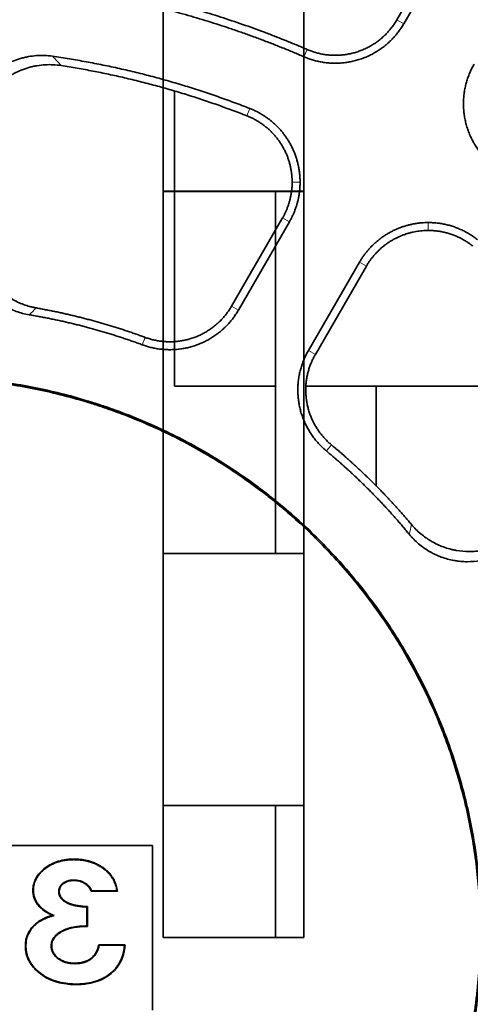
# Model space of a CAD drawing. Units: millimetres. Extents: x -211 to 135, y -110 to 243.
# Drawn here: x 4 to 22, y 62 to 102 of the extents above; entities that cross this region are included whole.
import ezdxf

# ---------------------------------------------------------------- set-up
doc = ezdxf.new("R2010")
doc.units = ezdxf.units.MM
doc.layers.add('ORTHO$35', color=7, linetype='Continuous', true_color=0xffffff)
doc.layers.add('ORTHO$36', color=7, linetype='Continuous', true_color=0xffffff)

msp = doc.modelspace()

# ---------------------------------------------------------------- linework, layer by layer
at = {"layer": 'ORTHO$35', "color": 18, "linetype": 'Continuous', "lineweight": 35}
for p, q in [((9.75, 65.096), (9.75, 137.59)), ((15.325, 137.59), (15.325, 65.096)), ((9.75, 94.745), (15.325, 94.745)), ((9.75, 94.723), (15.325, 94.723)), ((10.2, 87), (10.2, 94.724)), ((14.2, 94.723), (14.2, 80.345)), ((14.2, 87), (10.2, 87)), ((15.325, 80.346), (9.75, 80.346)), ((15.325, 70.346), (9.75, 70.346)), ((14.2, 70.345), (14.2, 65.094)), ((-8.675, 68.752), (9.325, 68.752)), ((9.325, 62.215), (9.325, 68.752)), ((7.937, 66.939), (6.892, 66.939)), ((6.906, 66.959), (7.912, 66.959)), ((6.722, 66.311), (6.722, 65.562)), ((6.743, 65.542), (6.743, 66.332)), ((15.325, 65.096), (9.75, 65.096)), ((8.235, 64.813), (7.19, 64.813)), ((7.207, 64.791), (8.212, 64.791))]:
    msp.add_line(p, q, dxfattribs=at)
msp.add_rational_spline([(9.75, 88.771), (9.899, 88.758), (10.049, 88.756), (10.2, 88.766)], [0.926082851017, 0.91530388148, 0.906514216569, 0.899713856282], degree=3, dxfattribs=at)
for points, knots in [([(6.204, 68.215), (6.152, 68.214), (6.101, 68.213), (5.997, 68.207), (5.946, 68.202), (5.793, 68.181), (5.692, 68.16), (5.547, 68.116), (5.5, 68.099), (5.407, 68.062), (5.361, 68.042), (5.229, 67.976), (5.147, 67.924), (4.996, 67.809), (4.926, 67.747), (4.803, 67.611), (4.749, 67.539), (4.662, 67.386), (4.631, 67.306), (4.599, 67.182), (4.59, 67.14), (4.581, 67.057), (4.58, 67.014), (4.578, 66.972)], [0, 0, 0, 0, 0.0625, 0.0625, 0.125, 0.125, 0.25, 0.25, 0.3125, 0.3125, 0.375, 0.375, 0.5, 0.5, 0.625, 0.625, 0.75, 0.75, 0.875, 0.875, 0.9375, 0.9375, 1, 1, 1, 1]), ([(4.599, 66.972), (4.6, 66.993), (4.601, 67.014), (4.603, 67.056), (4.604, 67.077), (4.612, 67.139), (4.62, 67.18), (4.651, 67.301), (4.682, 67.379), (4.737, 67.474), (4.748, 67.493), (4.772, 67.53), (4.785, 67.548), (4.825, 67.601), (4.853, 67.635), (4.914, 67.702), (4.963, 67.749), (5.016, 67.795), (5.052, 67.824), (5.071, 67.839), (5.165, 67.909), (5.245, 67.96), (5.375, 68.024), (5.42, 68.044), (5.488, 68.071), (5.512, 68.08), (5.547, 68.093), (5.559, 68.097), (5.583, 68.104), (5.595, 68.108), (5.655, 68.126), (5.703, 68.138), (5.801, 68.159), (5.851, 68.167), (5.95, 68.181), (6, 68.186), (6.102, 68.191), (6.153, 68.192), (6.204, 68.193)], [0, 0, 0, 0, 0.03125, 0.03125, 0.0625, 0.0625, 0.125, 0.125, 0.25, 0.25, 0.28125, 0.28125, 0.3125, 0.3125, 0.375, 0.375, 0.4375, 0.46875, 0.46875, 0.5, 0.5, 0.625, 0.625, 0.6875, 0.6875, 0.71875, 0.71875, 0.734375, 0.734375, 0.75, 0.75, 0.8125, 0.8125, 0.875, 0.875, 0.9375, 0.9375, 1, 1, 1, 1]), ([(7.49, 67.774), (7.448, 67.809), (7.406, 67.844), (7.316, 67.908), (7.269, 67.938), (7.171, 67.994), (7.12, 68.021), (7.015, 68.068), (6.961, 68.089), (6.85, 68.126), (6.794, 68.143), (6.679, 68.17), (6.62, 68.181), (6.502, 68.198), (6.443, 68.205), (6.324, 68.213), (6.264, 68.214), (6.204, 68.215)], [0, 0, 0, 0, 0.125, 0.125, 0.25, 0.25, 0.375, 0.375, 0.5, 0.5, 0.625, 0.625, 0.75, 0.75, 0.875, 0.875, 1, 1, 1, 1]), ([(6.204, 68.193), (6.264, 68.192), (6.324, 68.191), (6.443, 68.183), (6.502, 68.176), (6.618, 68.159), (6.675, 68.148), (6.789, 68.121), (6.844, 68.105), (6.927, 68.077), (6.954, 68.067), (7.008, 68.046), (7.035, 68.035), (7.112, 68), (7.162, 67.975), (7.258, 67.919), (7.304, 67.89), (7.393, 67.826), (7.435, 67.792), (7.476, 67.758)], [0, 0, 0, 0, 0.125, 0.125, 0.25, 0.25, 0.375, 0.375, 0.5, 0.5, 0.5625, 0.5625, 0.625, 0.625, 0.75, 0.75, 0.875, 0.875, 1, 1, 1, 1]), ([(7.476, 67.758), (7.507, 67.73), (7.538, 67.703), (7.594, 67.645), (7.62, 67.615), (7.669, 67.553), (7.692, 67.521), (7.723, 67.472), (7.734, 67.455), (7.753, 67.422), (7.763, 67.405), (7.789, 67.354), (7.806, 67.319), (7.835, 67.249), (7.847, 67.213), (7.871, 67.142), (7.881, 67.105), (7.898, 67.033), (7.905, 66.996), (7.912, 66.959)], [0, 0, 0, 0, 0.125, 0.125, 0.25, 0.25, 0.375, 0.375, 0.4375, 0.4375, 0.5, 0.5, 0.625, 0.625, 0.75, 0.75, 0.875, 0.875, 1, 1, 1, 1]), ([(7.937, 66.939), (7.93, 66.977), (7.923, 67.016), (7.907, 67.092), (7.896, 67.129), (7.861, 67.242), (7.833, 67.316), (7.76, 67.458), (7.716, 67.527), (7.64, 67.625), (7.613, 67.657), (7.554, 67.717), (7.522, 67.746), (7.49, 67.774)], [0, 0, 0, 0, 0.125, 0.125, 0.25, 0.25, 0.5, 0.5, 0.75, 0.75, 0.875, 0.875, 1, 1, 1, 1]), ([(6.211, 67.385), (6.172, 67.383), (6.133, 67.382), (6.084, 67.377), (6.074, 67.376), (6.055, 67.373), (6.045, 67.371), (6.017, 67.366), (5.998, 67.361), (5.943, 67.346), (5.907, 67.332), (5.857, 67.307), (5.841, 67.298), (5.809, 67.279), (5.795, 67.269), (5.766, 67.247), (5.752, 67.236), (5.733, 67.218), (5.726, 67.212), (5.714, 67.199), (5.708, 67.193), (5.68, 67.161), (5.661, 67.133), (5.642, 67.096), (5.638, 67.089), (5.631, 67.074), (5.628, 67.066), (5.62, 67.043), (5.616, 67.028), (5.61, 66.997), (5.605, 66.965), (5.603, 66.933), (5.602, 66.918)], [0, 0, 0, 0, 0.125, 0.125, 0.15625, 0.15625, 0.1875, 0.1875, 0.25, 0.25, 0.375, 0.375, 0.4375, 0.4375, 0.5, 0.5, 0.5625, 0.5625, 0.59375, 0.59375, 0.625, 0.625, 0.75, 0.75, 0.78125, 0.78125, 0.8125, 0.8125, 0.875, 0.875, 0.9375, 1, 1, 1, 1]), ([(5.623, 66.918), (5.625, 66.949), (5.627, 66.979), (5.64, 67.039), (5.65, 67.069), (5.695, 67.153), (5.741, 67.203), (5.852, 67.286), (5.918, 67.318), (6.025, 67.347), (6.061, 67.354), (6.136, 67.362), (6.173, 67.363), (6.211, 67.364)], [0, 0, 0, 0, 0.125, 0.125, 0.25, 0.25, 0.5, 0.5, 0.75, 0.75, 0.875, 0.875, 1, 1, 1, 1]), ([(6.906, 66.959), (6.899, 66.974), (6.893, 66.989), (6.879, 67.019), (6.871, 67.033), (6.854, 67.062), (6.844, 67.076), (6.824, 67.103), (6.814, 67.116), (6.78, 67.154), (6.756, 67.179), (6.716, 67.213), (6.701, 67.224), (6.672, 67.245), (6.657, 67.255), (6.611, 67.283), (6.579, 67.3), (6.528, 67.323), (6.51, 67.33), (6.484, 67.34), (6.475, 67.343), (6.457, 67.349), (6.447, 67.352), (6.402, 67.365), (6.364, 67.372), (6.288, 67.381), (6.25, 67.383), (6.211, 67.385)], [0, 0, 0, 0, 0.0625, 0.0625, 0.125, 0.125, 0.1875, 0.1875, 0.25, 0.25, 0.375, 0.375, 0.4375, 0.4375, 0.5, 0.5, 0.625, 0.625, 0.6875, 0.6875, 0.71875, 0.71875, 0.75, 0.75, 0.875, 0.875, 1, 1, 1, 1]), ([(6.211, 67.364), (6.249, 67.363), (6.288, 67.361), (6.363, 67.352), (6.401, 67.344), (6.509, 67.313), (6.576, 67.281), (6.667, 67.224), (6.696, 67.203), (6.748, 67.158), (6.772, 67.133), (6.815, 67.082), (6.835, 67.055), (6.867, 66.998), (6.879, 66.969), (6.892, 66.939)], [0, 0, 0, 0, 0.125, 0.125, 0.25, 0.25, 0.5, 0.5, 0.625, 0.625, 0.75, 0.75, 0.875, 0.875, 1, 1, 1, 1]), ([(4.578, 66.972), (4.581, 66.92), (4.583, 66.869), (4.6, 66.766), (4.613, 66.715), (4.649, 66.616), (4.67, 66.567), (4.724, 66.473), (4.755, 66.428), (4.859, 66.297), (4.944, 66.219), (5.089, 66.118), (5.14, 66.086), (5.246, 66.03), (5.302, 66.005), (5.357, 65.979)], [0, 0, 0, 0, 0.125, 0.125, 0.25, 0.25, 0.375, 0.375, 0.5, 0.5, 0.75, 0.75, 0.875, 0.875, 1, 1, 1, 1]), ([(5.419, 65.973), (5.391, 65.986), (5.362, 65.999), (5.306, 66.025), (5.278, 66.038), (5.222, 66.066), (5.195, 66.08), (5.142, 66.11), (5.116, 66.126), (5.065, 66.159), (5.04, 66.176), (5.004, 66.203), (4.993, 66.213), (4.969, 66.231), (4.958, 66.241), (4.902, 66.29), (4.861, 66.331), (4.806, 66.396), (4.789, 66.418), (4.756, 66.463), (4.741, 66.487), (4.719, 66.522), (4.712, 66.535), (4.699, 66.559), (4.693, 66.571), (4.675, 66.609), (4.665, 66.634), (4.637, 66.71), (4.622, 66.761), (4.604, 66.865), (4.602, 66.919), (4.599, 66.972)], [0, 0, 0, 0, 0.0625, 0.0625, 0.125, 0.125, 0.1875, 0.1875, 0.25, 0.25, 0.3125, 0.3125, 0.34375, 0.34375, 0.375, 0.375, 0.5, 0.5, 0.5625, 0.5625, 0.625, 0.625, 0.65625, 0.65625, 0.6875, 0.6875, 0.75, 0.75, 0.875, 0.875, 1, 1, 1, 1]), ([(5.602, 66.918), (5.603, 66.892), (5.605, 66.867), (5.612, 66.829), (5.615, 66.817), (5.623, 66.792), (5.628, 66.78), (5.654, 66.721), (5.683, 66.676), (5.728, 66.625), (5.737, 66.615), (5.757, 66.596), (5.767, 66.586), (5.799, 66.558), (5.822, 66.541), (5.869, 66.509), (5.894, 66.494), (5.933, 66.473), (5.946, 66.466), (5.973, 66.453), (5.986, 66.447), (6.014, 66.435), (6.028, 66.429), (6.056, 66.419), (6.07, 66.414), (6.113, 66.399), (6.142, 66.391), (6.186, 66.38), (6.201, 66.376), (6.231, 66.37), (6.246, 66.367), (6.292, 66.358), (6.322, 66.353), (6.413, 66.339), (6.475, 66.332), (6.598, 66.32), (6.66, 66.315), (6.722, 66.311)], [0, 0, 0, 0, 0.0625, 0.0625, 0.09375, 0.09375, 0.125, 0.125, 0.25, 0.25, 0.28125, 0.28125, 0.3125, 0.3125, 0.375, 0.375, 0.4375, 0.4375, 0.46875, 0.46875, 0.5, 0.5, 0.53125, 0.53125, 0.5625, 0.5625, 0.625, 0.625, 0.65625, 0.65625, 0.6875, 0.6875, 0.75, 0.75, 0.875, 0.875, 1, 1, 1, 1]), ([(6.743, 66.332), (6.621, 66.34), (6.498, 66.349), (6.317, 66.375), (6.257, 66.386), (6.139, 66.413), (6.081, 66.431), (5.972, 66.476), (5.919, 66.502), (5.824, 66.565), (5.78, 66.601), (5.706, 66.68), (5.676, 66.724), (5.644, 66.795), (5.636, 66.819), (5.626, 66.868), (5.624, 66.893), (5.623, 66.918)], [0, 0, 0, 0, 0.25, 0.25, 0.375, 0.375, 0.5, 0.5, 0.625, 0.625, 0.75, 0.75, 0.875, 0.875, 0.9375, 0.9375, 1, 1, 1, 1]), ([(5.357, 65.979), (5.318, 65.969), (5.279, 65.958), (5.202, 65.934), (5.165, 65.921), (5.053, 65.877), (4.981, 65.844), (4.779, 65.728), (4.659, 65.634), (4.516, 65.469), (4.473, 65.412), (4.4, 65.291), (4.37, 65.229), (4.323, 65.1), (4.306, 65.034), (4.285, 64.901), (4.282, 64.834), (4.28, 64.767)], [0, 0, 0, 0, 0.0625, 0.0625, 0.125, 0.125, 0.25, 0.25, 0.5, 0.5, 0.625, 0.625, 0.75, 0.75, 0.875, 0.875, 1, 1, 1, 1]), ([(4.301, 64.766), (4.302, 64.801), (4.303, 64.835), (4.308, 64.903), (4.312, 64.937), (4.323, 65.005), (4.33, 65.039), (4.349, 65.106), (4.359, 65.139), (4.384, 65.204), (4.399, 65.236), (4.43, 65.298), (4.447, 65.329), (4.476, 65.374), (4.486, 65.389), (4.507, 65.419), (4.518, 65.434), (4.54, 65.463), (4.552, 65.477), (4.576, 65.505), (4.588, 65.519), (4.65, 65.587), (4.706, 65.637), (4.783, 65.695), (4.799, 65.707), (4.831, 65.729), (4.847, 65.74), (4.897, 65.771), (4.931, 65.791), (5.001, 65.827), (5.055, 65.853), (5.11, 65.876), (5.147, 65.89), (5.166, 65.898), (5.203, 65.911), (5.222, 65.918), (5.261, 65.93), (5.281, 65.936), (5.32, 65.947), (5.34, 65.952), (5.38, 65.963), (5.399, 65.968), (5.419, 65.973)], [0, 0, 0, 0, 0.0625, 0.0625, 0.125, 0.125, 0.1875, 0.1875, 0.25, 0.25, 0.3125, 0.3125, 0.375, 0.375, 0.40625, 0.40625, 0.4375, 0.4375, 0.46875, 0.46875, 0.5, 0.5, 0.625, 0.625, 0.65625, 0.65625, 0.6875, 0.6875, 0.75, 0.75, 0.8125, 0.84375, 0.84375, 0.875, 0.875, 0.90625, 0.90625, 0.9375, 0.9375, 0.96875, 0.96875, 1, 1, 1, 1]), ([(6.722, 65.562), (6.682, 65.561), (6.622, 65.559), (6.562, 65.556), (6.523, 65.554), (6.463, 65.55), (6.384, 65.542), (6.325, 65.534), (6.286, 65.529), (6.266, 65.526), (6.208, 65.517), (6.15, 65.506), (6.093, 65.493), (6.055, 65.483), (6.036, 65.478), (5.999, 65.468), (5.98, 65.462), (5.943, 65.451), (5.925, 65.445), (5.889, 65.432), (5.871, 65.425), (5.835, 65.41), (5.817, 65.403), (5.782, 65.387), (5.765, 65.379), (5.731, 65.361), (5.715, 65.353), (5.682, 65.334), (5.666, 65.324), (5.635, 65.304), (5.62, 65.294), (5.59, 65.273), (5.575, 65.262), (5.546, 65.24), (5.532, 65.228), (5.491, 65.192), (5.467, 65.167), (5.421, 65.114), (5.401, 65.086), (5.374, 65.043), (5.366, 65.028), (5.351, 64.997), (5.345, 64.982), (5.327, 64.935), (5.318, 64.904), (5.307, 64.84), (5.305, 64.808), (5.304, 64.775)], [0, 0, 0, 0, 0.0625, 0.09375, 0.09375, 0.125, 0.1875, 0.21875, 0.21875, 0.25, 0.25, 0.3125, 0.34375, 0.34375, 0.375, 0.375, 0.40625, 0.40625, 0.4375, 0.4375, 0.46875, 0.46875, 0.5, 0.5, 0.53125, 0.53125, 0.5625, 0.5625, 0.59375, 0.59375, 0.625, 0.625, 0.65625, 0.65625, 0.6875, 0.6875, 0.75, 0.75, 0.8125, 0.8125, 0.84375, 0.84375, 0.875, 0.875, 0.9375, 0.9375, 1, 1, 1, 1]), ([(5.325, 64.776), (5.326, 64.808), (5.328, 64.84), (5.339, 64.903), (5.349, 64.935), (5.373, 64.996), (5.388, 65.026), (5.423, 65.083), (5.445, 65.11), (5.491, 65.162), (5.516, 65.187), (5.571, 65.233), (5.6, 65.255), (5.66, 65.297), (5.691, 65.317), (5.757, 65.352), (5.791, 65.369), (5.86, 65.399), (5.895, 65.413), (5.968, 65.438), (6.005, 65.449), (6.118, 65.48), (6.194, 65.495), (6.35, 65.518), (6.428, 65.527), (6.585, 65.539), (6.664, 65.54), (6.743, 65.542)], [0, 0, 0, 0, 0.0625, 0.0625, 0.125, 0.125, 0.1875, 0.1875, 0.25, 0.25, 0.3125, 0.3125, 0.375, 0.375, 0.4375, 0.4375, 0.5, 0.5, 0.5625, 0.5625, 0.625, 0.625, 0.75, 0.75, 0.875, 0.875, 1, 1, 1, 1]), ([(4.28, 64.767), (4.282, 64.715), (4.284, 64.662), (4.294, 64.558), (4.303, 64.506), (4.328, 64.404), (4.345, 64.353), (4.383, 64.253), (4.406, 64.204), (4.458, 64.108), (4.488, 64.062), (4.552, 63.971), (4.587, 63.927), (4.663, 63.843), (4.705, 63.803), (4.791, 63.725), (4.836, 63.688), (5.072, 63.51), (5.297, 63.4), (5.662, 63.297), (5.787, 63.272), (5.978, 63.248), (6.042, 63.242), (6.17, 63.235), (6.234, 63.234), (6.298, 63.233)], [0, 0, 0, 0, 0.0625, 0.0625, 0.125, 0.125, 0.1875, 0.1875, 0.25, 0.25, 0.3125, 0.3125, 0.375, 0.375, 0.4375, 0.4375, 0.5, 0.5, 0.75, 0.75, 0.875, 0.875, 0.9375, 0.9375, 1, 1, 1, 1]), ([(6.298, 63.253), (6.235, 63.254), (6.171, 63.255), (6.043, 63.262), (5.98, 63.268), (5.885, 63.28), (5.854, 63.284), (5.791, 63.294), (5.76, 63.3), (5.668, 63.319), (5.607, 63.333), (5.488, 63.367), (5.429, 63.386), (5.343, 63.419), (5.314, 63.431), (5.258, 63.455), (5.23, 63.468), (5.148, 63.508), (5.042, 63.566), (4.945, 63.631), (4.875, 63.684), (4.852, 63.702), (4.807, 63.739), (4.785, 63.758), (4.721, 63.816), (4.68, 63.855), (4.604, 63.938), (4.57, 63.981), (4.507, 64.07), (4.478, 64.116), (4.445, 64.175), (4.439, 64.187), (4.426, 64.211), (4.421, 64.223), (4.404, 64.26), (4.393, 64.284), (4.365, 64.358), (4.348, 64.408), (4.324, 64.509), (4.315, 64.56), (4.305, 64.663), (4.303, 64.715), (4.301, 64.766)], [0, 0, 0, 0, 0.0625, 0.0625, 0.125, 0.125, 0.15625, 0.15625, 0.1875, 0.1875, 0.25, 0.25, 0.3125, 0.3125, 0.34375, 0.34375, 0.375, 0.375, 0.4375, 0.5, 0.5, 0.53125, 0.53125, 0.5625, 0.5625, 0.625, 0.625, 0.6875, 0.6875, 0.75, 0.75, 0.765625, 0.765625, 0.78125, 0.78125, 0.8125, 0.8125, 0.875, 0.875, 0.9375, 0.9375, 1, 1, 1, 1]), ([(5.304, 64.775), (5.304, 64.751), (5.305, 64.726), (5.31, 64.677), (5.315, 64.653), (5.327, 64.605), (5.334, 64.581), (5.352, 64.535), (5.363, 64.513), (5.381, 64.479), (5.387, 64.468), (5.401, 64.446), (5.408, 64.435), (5.431, 64.404), (5.448, 64.384), (5.483, 64.345), (5.501, 64.326), (5.541, 64.291), (5.563, 64.274), (5.597, 64.249), (5.608, 64.241), (5.631, 64.226), (5.643, 64.218), (5.679, 64.197), (5.703, 64.183), (5.754, 64.158), (5.78, 64.146), (5.821, 64.131), (5.835, 64.126), (5.862, 64.116), (5.877, 64.112), (5.947, 64.092), (6.005, 64.08), (6.122, 64.065), (6.181, 64.063), (6.241, 64.062)], [0, 0, 0, 0, 0.0625, 0.0625, 0.125, 0.125, 0.1875, 0.1875, 0.25, 0.25, 0.28125, 0.28125, 0.3125, 0.3125, 0.375, 0.375, 0.4375, 0.4375, 0.5, 0.5, 0.53125, 0.53125, 0.5625, 0.5625, 0.625, 0.625, 0.6875, 0.6875, 0.71875, 0.71875, 0.75, 0.75, 0.875, 0.875, 1, 1, 1, 1]), ([(6.241, 64.084), (6.183, 64.084), (6.125, 64.086), (6.01, 64.101), (5.953, 64.113), (5.843, 64.144), (5.79, 64.164), (5.691, 64.213), (5.644, 64.242), (5.579, 64.289), (5.558, 64.305), (5.518, 64.34), (5.5, 64.358), (5.466, 64.397), (5.449, 64.416), (5.419, 64.457), (5.406, 64.478), (5.383, 64.521), (5.372, 64.543), (5.354, 64.588), (5.347, 64.611), (5.336, 64.658), (5.331, 64.681), (5.326, 64.728), (5.325, 64.752), (5.325, 64.776)], [0, 0, 0, 0, 0.125, 0.125, 0.25, 0.25, 0.375, 0.375, 0.5, 0.5, 0.5625, 0.5625, 0.625, 0.625, 0.6875, 0.6875, 0.75, 0.75, 0.8125, 0.8125, 0.875, 0.875, 0.9375, 0.9375, 1, 1, 1, 1]), ([(7.19, 64.813), (7.18, 64.765), (7.169, 64.716), (7.138, 64.622), (7.119, 64.575), (7.083, 64.508), (7.071, 64.485), (7.044, 64.441), (7.029, 64.42), (6.98, 64.359), (6.942, 64.32), (6.814, 64.217), (6.709, 64.164), (6.539, 64.114), (6.481, 64.102), (6.362, 64.088), (6.301, 64.086), (6.241, 64.084)], [0, 0, 0, 0, 0.125, 0.125, 0.25, 0.25, 0.3125, 0.3125, 0.375, 0.375, 0.5, 0.5, 0.75, 0.75, 0.875, 0.875, 1, 1, 1, 1]), ([(6.241, 64.062), (6.272, 64.063), (6.318, 64.064), (6.363, 64.067), (6.393, 64.07), (6.409, 64.071), (6.484, 64.08), (6.542, 64.092), (6.613, 64.113), (6.628, 64.117), (6.656, 64.127), (6.669, 64.132), (6.711, 64.148), (6.737, 64.16), (6.814, 64.199), (6.862, 64.229), (6.927, 64.281), (6.948, 64.299), (6.987, 64.336), (7.005, 64.356), (7.03, 64.387), (7.038, 64.397), (7.054, 64.418), (7.061, 64.429), (7.075, 64.451), (7.082, 64.462), (7.095, 64.485), (7.101, 64.496), (7.119, 64.53), (7.131, 64.553), (7.151, 64.599), (7.16, 64.622), (7.185, 64.694), (7.196, 64.742), (7.207, 64.791)], [0, 0, 0, 0, 0.0625, 0.09375, 0.09375, 0.125, 0.125, 0.25, 0.25, 0.28125, 0.28125, 0.3125, 0.3125, 0.375, 0.375, 0.5, 0.5, 0.5625, 0.5625, 0.625, 0.625, 0.65625, 0.65625, 0.6875, 0.6875, 0.71875, 0.71875, 0.75, 0.75, 0.8125, 0.8125, 0.875, 0.875, 1, 1, 1, 1]), ([(6.298, 63.233), (6.362, 63.234), (6.426, 63.235), (6.553, 63.243), (6.617, 63.249), (6.806, 63.275), (6.93, 63.301), (7.169, 63.375), (7.284, 63.421), (7.497, 63.536), (7.595, 63.603), (7.773, 63.753), (7.852, 63.835), (7.987, 64.012), (8.043, 64.106), (8.132, 64.301), (8.165, 64.401), (8.202, 64.554), (8.211, 64.606), (8.226, 64.709), (8.23, 64.761), (8.235, 64.813)], [0, 0, 0, 0, 0.0625, 0.0625, 0.125, 0.125, 0.25, 0.25, 0.375, 0.375, 0.5, 0.5, 0.625, 0.625, 0.75, 0.75, 0.875, 0.875, 0.9375, 0.9375, 1, 1, 1, 1]), ([(8.212, 64.791), (8.207, 64.74), (8.202, 64.689), (8.187, 64.588), (8.177, 64.537), (8.158, 64.462), (8.151, 64.438), (8.136, 64.388), (8.128, 64.363), (8.102, 64.289), (8.082, 64.241), (8.038, 64.146), (8.013, 64.1), (7.957, 64.009), (7.926, 63.964), (7.875, 63.9), (7.857, 63.878), (7.821, 63.837), (7.802, 63.817), (7.743, 63.757), (7.702, 63.719), (7.614, 63.647), (7.568, 63.612), (7.495, 63.563), (7.47, 63.548), (7.42, 63.518), (7.342, 63.474), (7.261, 63.437), (7.149, 63.392), (7.092, 63.372), (7.004, 63.345), (6.974, 63.337), (6.914, 63.321), (6.884, 63.314), (6.793, 63.295), (6.732, 63.285), (6.61, 63.268), (6.548, 63.262), (6.424, 63.256), (6.361, 63.254), (6.298, 63.253)], [0, 0, 0, 0, 0.0625, 0.0625, 0.125, 0.125, 0.15625, 0.15625, 0.1875, 0.1875, 0.25, 0.25, 0.3125, 0.3125, 0.375, 0.375, 0.40625, 0.40625, 0.4375, 0.4375, 0.5, 0.5, 0.5625, 0.5625, 0.59375, 0.59375, 0.625, 0.6875, 0.6875, 0.75, 0.75, 0.78125, 0.78125, 0.8125, 0.8125, 0.875, 0.875, 0.9375, 0.9375, 1, 1, 1, 1])]:
    msp.add_open_spline(points, degree=3, knots=knots, dxfattribs=at)
for points in [[(6.892, 66.939), (6.897, 66.946), (6.901, 66.953), (6.906, 66.959)], [(7.912, 66.959), (7.92, 66.953), (7.928, 66.946), (7.937, 66.939)]]:
    msp.add_open_spline(points, degree=3, dxfattribs=at)
at = {"layer": 'ORTHO$36', "color": 18, "linetype": 'Continuous', "lineweight": 35}
for p, q in [((19.021, 101.549), (21.032, 105.036)), ((21.304, 104.878), (19.293, 101.392)), ((10.2, 98.716), (10.2, 88.767)), ((9.75, 94.723), (10.2, 94.723)), ((9.75, 88.773), (9.75, 94.723)), ((12.46, 90.176), (14.485, 93.685)), ((14.757, 93.528), (12.733, 90.019)), ((15.51, 88.415), (17.537, 91.923)), ((17.81, 91.765), (15.783, 88.258)), ((15.409, 87), (25, 87)), ((18.2, 87), (18.2, 83.031))]:
    msp.add_line(p, q, dxfattribs=at)
at = {"layer": 'ORTHO$36', "color": 8, "linetype": 'Continuous', "lineweight": 18}
for p, q in [((19.021, 101.549), (19.293, 101.392)), ((15.328, 100.078), (15.453, 100.367)), ((13.184, 98.024), (13.069, 97.732)), ((14.863, 95.1), (15.177, 95.1)), ((14.757, 93.528), (14.485, 93.685)), ((20.261, 93.18), (20.261, 93.494)), ((17.81, 91.765), (17.537, 91.923)), ((12.46, 90.176), (12.733, 90.019)), ((8.92, 88.639), (9.029, 88.934)), ((15.51, 88.415), (15.783, 88.258)), ((16.423, 84.663), (16.222, 84.422))]:
    msp.add_line(p, q, dxfattribs=at)
at = {"layer": 'ORTHO$36', "color": 18, "linetype": 'Continuous', "lineweight": 35}
for points, knots in [([(0.325, 129.327), (1.287, 129.327), (3.209, 129.283), (5.125, 129.154), (6.56, 129.024), (7.038, 128.975), (7.754, 128.894), (7.993, 128.866), (8.47, 128.807), (8.709, 128.776), (9.9, 128.614), (10.846, 128.463), (12.726, 128.121), (13.66, 127.929), (15.515, 127.505), (16.436, 127.273), (18.265, 126.768), (19.174, 126.495), (20.979, 125.91), (21.875, 125.597), (23.655, 124.931), (24.539, 124.577), (26.293, 123.829), (27.164, 123.435), (28.245, 122.916), (28.569, 122.758), (28.892, 122.598), (29.107, 122.49), (29.644, 122.219), (30.175, 121.941), (31.442, 121.261), (33.106, 120.319), (34.718, 119.309), (36.305, 118.264), (37.086, 117.725), (38.623, 116.612), (39.379, 116.039), (40.866, 114.858), (41.596, 114.251), (43.033, 113.003), (43.738, 112.361), (45.123, 111.044), (45.803, 110.368), (46.637, 109.501), (46.802, 109.326), (47.131, 108.976), (47.621, 108.449), (48.101, 107.915), (49.047, 106.837), (49.66, 106.107), (50.851, 104.622), (51.428, 103.868), (52.549, 102.335), (53.092, 101.557), (54.668, 99.187), (55.649, 97.56), (57.014, 95.047), (57.451, 94.198), (58.081, 92.905), (58.286, 92.471), (58.537, 91.925), (58.587, 91.815), (58.686, 91.596), (58.833, 91.267), (58.978, 90.938), (59.454, 89.836), (59.814, 88.949), (60.492, 87.163), (60.811, 86.264), (61.408, 84.454), (61.685, 83.544), (62.2, 81.71), (62.437, 80.787), (62.87, 78.93), (63.066, 77.995), (63.417, 76.113), (63.572, 75.166), (63.705, 74.214)], [0, 0, 0, 0, 0.03125, 0.0625, 0.0625, 0.078125, 0.078125, 0.085937, 0.085937, 0.09375, 0.09375, 0.125, 0.125, 0.15625, 0.15625, 0.1875, 0.1875, 0.21875, 0.21875, 0.25, 0.25, 0.28125, 0.28125, 0.3125, 0.3125, 0.320312, 0.324219, 0.324219, 0.328125, 0.34375, 0.34375, 0.375, 0.40625, 0.40625, 0.4375, 0.4375, 0.46875, 0.46875, 0.5, 0.5, 0.53125, 0.53125, 0.5625, 0.5625, 0.570312, 0.570312, 0.578125, 0.59375, 0.59375, 0.625, 0.625, 0.65625, 0.65625, 0.6875, 0.6875, 0.75, 0.75, 0.78125, 0.78125, 0.796875, 0.796875, 0.800781, 0.800781, 0.804687, 0.8125, 0.8125, 0.84375, 0.84375, 0.875, 0.875, 0.90625, 0.90625, 0.9375, 0.9375, 0.96875, 0.96875, 1, 1, 1, 1]), ([(63.653, 74.206), (63.52, 75.158), (63.365, 76.106), (63.013, 77.993), (62.816, 78.932), (62.489, 80.334), (62.375, 80.8), (62.195, 81.497), (62.134, 81.73), (62.009, 82.194), (61.945, 82.425), (61.62, 83.582), (61.339, 84.497), (60.74, 86.31), (60.421, 87.207), (59.744, 88.984), (59.386, 89.863), (58.633, 91.603), (58.237, 92.464), (57.407, 94.169), (56.973, 95.012), (55.614, 97.515), (54.631, 99.148), (53.437, 100.943), (53.303, 101.142), (53.1, 101.44), (53.032, 101.539), (52.896, 101.736), (52.827, 101.835), (52.483, 102.328), (51.646, 103.498), (50.774, 104.635), (48.985, 106.863), (47.73, 108.288), (45.759, 110.337), (45.087, 111.006), (43.713, 112.313), (43.011, 112.952), (41.576, 114.2), (40.843, 114.809), (39.348, 115.997), (38.584, 116.576), (37.611, 117.28), (37.415, 117.42), (37.023, 117.697), (36.827, 117.834), (36.235, 118.242), (35.838, 118.509), (34.641, 119.296), (33.025, 120.306), (31.372, 121.24), (29.7, 122.136), (28.855, 122.565), (27.146, 123.386), (26.282, 123.777), (24.535, 124.522), (23.653, 124.875), (21.869, 125.544), (20.968, 125.859), (19.601, 126.302), (19.143, 126.445), (18.568, 126.617), (18.453, 126.651), (18.222, 126.719), (17.876, 126.819), (16.606, 127.177), (15.447, 127.468), (13.585, 127.892), (12.651, 128.082), (10.777, 128.421), (9.838, 128.57), (7.952, 128.825), (7.006, 128.932), (5.107, 129.102), (3.203, 129.231), (1.286, 129.274), (0.325, 129.274)], [0, 0, 0, 0, 0.03125, 0.03125, 0.0625, 0.0625, 0.078125, 0.078125, 0.085937, 0.085937, 0.09375, 0.09375, 0.125, 0.125, 0.15625, 0.15625, 0.1875, 0.1875, 0.21875, 0.21875, 0.25, 0.25, 0.3125, 0.3125, 0.320312, 0.320312, 0.324219, 0.324219, 0.328125, 0.328125, 0.34375, 0.375, 0.375, 0.4375, 0.4375, 0.46875, 0.46875, 0.5, 0.5, 0.53125, 0.53125, 0.5625, 0.5625, 0.570312, 0.570312, 0.578125, 0.578125, 0.59375, 0.59375, 0.625, 0.65625, 0.65625, 0.6875, 0.6875, 0.71875, 0.71875, 0.75, 0.75, 0.78125, 0.78125, 0.796875, 0.796875, 0.800781, 0.800781, 0.804687, 0.8125, 0.84375, 0.84375, 0.875, 0.875, 0.90625, 0.90625, 0.9375, 0.9375, 0.96875, 1, 1, 1, 1]), ([(1.932, 97.135), (1.932, 97.243), (1.938, 97.35), (1.961, 97.562), (1.978, 97.667), (2.023, 97.876), (2.052, 97.979), (2.094, 98.107), (2.103, 98.132), (2.122, 98.183), (2.15, 98.259), (2.182, 98.333), (2.248, 98.478), (2.347, 98.667), (2.466, 98.845), (2.547, 98.953), (2.563, 98.974), (2.597, 99.016), (2.614, 99.037), (2.666, 99.099), (2.701, 99.139), (2.811, 99.257), (2.965, 99.404), (3.133, 99.535), (3.244, 99.612), (3.266, 99.627), (3.311, 99.656), (3.334, 99.671), (3.403, 99.713), (3.449, 99.74), (3.591, 99.817), (3.783, 99.908), (3.985, 99.979), (4.139, 100.024), (4.191, 100.038), (4.27, 100.056), (4.296, 100.062), (4.349, 100.073), (4.375, 100.078), (4.507, 100.101), (4.719, 100.128), (4.932, 100.131), (5.145, 100.123), (5.252, 100.114), (5.359, 100.098)], [0, 0, 0, 0, 0.0625, 0.0625, 0.125, 0.125, 0.1875, 0.1875, 0.203125, 0.203125, 0.21875, 0.25, 0.25, 0.3125, 0.375, 0.375, 0.390625, 0.390625, 0.40625, 0.40625, 0.4375, 0.4375, 0.5, 0.5625, 0.5625, 0.578125, 0.578125, 0.59375, 0.59375, 0.625, 0.625, 0.6875, 0.75, 0.75, 0.78125, 0.78125, 0.796875, 0.796875, 0.8125, 0.8125, 0.875, 0.9375, 0.9375, 1, 1, 1, 1]), ([(5.707, 99.728), (5.599, 99.745), (5.492, 99.756), (5.277, 99.766), (5.17, 99.765), (4.955, 99.752), (4.848, 99.74), (4.714, 99.717), (4.688, 99.712), (4.634, 99.702), (4.555, 99.685), (4.476, 99.665), (4.321, 99.621), (4.118, 99.552), (3.923, 99.461), (3.78, 99.384), (3.732, 99.357), (3.64, 99.301), (3.594, 99.271), (3.461, 99.18), (3.291, 99.05), (3.135, 98.901), (3.042, 98.803), (3.024, 98.783), (2.988, 98.742), (2.97, 98.722), (2.917, 98.659), (2.884, 98.617), (2.786, 98.488), (2.666, 98.31), (2.566, 98.12), (2.498, 97.973), (2.477, 97.923), (2.437, 97.822), (2.418, 97.771), (2.367, 97.617), (2.31, 97.41), (2.276, 97.199), (2.252, 96.986), (2.246, 96.878), (2.246, 96.77)], [0, 0, 0, 0, 0.0625, 0.0625, 0.125, 0.125, 0.1875, 0.1875, 0.203125, 0.203125, 0.21875, 0.25, 0.25, 0.3125, 0.375, 0.375, 0.40625, 0.40625, 0.4375, 0.4375, 0.5, 0.5625, 0.5625, 0.578125, 0.578125, 0.59375, 0.59375, 0.625, 0.625, 0.6875, 0.75, 0.75, 0.78125, 0.78125, 0.8125, 0.8125, 0.875, 0.9375, 0.9375, 1, 1, 1, 1]), ([(4.43, 89.832), (4.255, 89.861), (4.086, 89.905), (3.839, 89.993), (3.758, 90.026), (3.639, 90.081), (3.579, 90.109), (3.521, 90.14), (3.482, 90.161), (3.463, 90.172), (3.29, 90.27), (3.146, 90.37), (2.945, 90.537), (2.88, 90.596), (2.786, 90.688), (2.756, 90.72), (2.696, 90.785), (2.667, 90.818), (2.524, 90.986), (2.424, 91.129), (2.292, 91.355), (2.251, 91.433), (2.195, 91.552), (2.178, 91.592), (2.144, 91.674), (2.128, 91.715), (2.052, 91.922), (2.007, 92.09), (1.961, 92.348), (1.949, 92.435), (1.938, 92.567), (1.935, 92.611), (1.931, 92.699), (1.93, 92.744), (1.93, 92.788)], [0, 0, 0, 0, 0.125, 0.125, 0.1875, 0.1875, 0.21875, 0.234375, 0.234375, 0.25, 0.25, 0.375, 0.375, 0.4375, 0.4375, 0.46875, 0.46875, 0.5, 0.5, 0.625, 0.625, 0.6875, 0.6875, 0.71875, 0.71875, 0.75, 0.75, 0.875, 0.875, 0.9375, 0.9375, 0.96875, 0.96875, 1, 1, 1, 1]), ([(2.245, 93.053), (2.245, 92.877), (2.26, 92.704), (2.305, 92.448), (2.323, 92.363), (2.357, 92.237), (2.375, 92.174), (2.396, 92.112), (2.41, 92.07), (2.417, 92.049), (2.484, 91.864), (2.558, 91.706), (2.687, 91.481), (2.734, 91.408), (2.809, 91.3), (2.834, 91.265), (2.888, 91.195), (2.915, 91.161), (3.056, 90.993), (3.179, 90.87), (3.378, 90.703), (3.446, 90.65), (3.554, 90.575), (3.59, 90.55), (3.645, 90.515), (3.664, 90.503), (3.702, 90.481), (3.72, 90.469), (3.891, 90.371), (4.048, 90.297), (4.292, 90.208), (4.375, 90.182), (4.502, 90.148), (4.544, 90.137), (4.63, 90.118), (4.673, 90.11), (4.717, 90.102)], [0, 0, 0, 0, 0.125, 0.125, 0.1875, 0.1875, 0.21875, 0.234375, 0.234375, 0.25, 0.25, 0.375, 0.375, 0.4375, 0.4375, 0.46875, 0.46875, 0.5, 0.5, 0.625, 0.625, 0.6875, 0.6875, 0.71875, 0.71875, 0.734375, 0.734375, 0.75, 0.75, 0.875, 0.875, 0.9375, 0.9375, 0.96875, 0.96875, 1, 1, 1, 1]), ([(0.325, 87.368), (0.689, 87.368), (1.414, 87.35), (2.134, 87.297), (3.208, 87.19), (3.919, 87.085), (4.976, 86.875), (5.678, 86.718), (6.373, 86.525), (6.893, 86.368), (7.152, 86.286), (7.41, 86.199), (7.582, 86.14), (7.668, 86.11), (8.097, 85.956), (8.435, 85.826), (9.103, 85.549), (9.762, 85.257), (10.403, 84.934), (11.354, 84.426), (11.97, 84.057), (12.869, 83.457), (13.164, 83.249), (13.601, 82.925), (13.745, 82.815), (14.032, 82.592), (14.174, 82.478), (14.877, 81.902), (15.411, 81.416), (16.429, 80.399), (16.911, 79.867), (17.823, 78.756), (18.253, 78.177), (18.757, 77.424), (18.856, 77.272), (19.002, 77.042), (19.05, 76.964), (19.146, 76.809), (19.382, 76.421), (19.605, 76.028), (19.945, 75.391), (20.269, 74.748), (20.56, 74.091), (20.835, 73.428), (21.093, 72.757), (21.433, 71.732), (21.626, 71.035), (21.758, 70.508), (21.801, 70.331), (21.881, 69.976), (21.918, 69.798), (22.024, 69.264), (22.148, 68.552), (22.28, 67.48), (22.359, 66.406), (22.377, 65.687), (22.378, 64.968), (22.369, 64.608), (22.334, 63.888), (22.308, 63.527), (22.264, 63.075), (22.254, 62.985), (22.234, 62.804), (22.224, 62.713), (22.19, 62.442), (22.117, 61.903), (22.024, 61.369), (21.884, 60.662), (21.726, 59.96), (21.535, 59.267), (21.223, 58.237), (20.981, 57.559), (20.567, 56.558), (20.421, 56.227), (20.188, 55.734), (20.108, 55.57), (19.945, 55.245), (19.861, 55.084), (19.605, 54.605), (19.249, 53.977), (18.864, 53.369), (18.266, 52.473), (17.838, 51.896), (17.154, 51.061), (16.919, 50.788), (16.434, 50.252), (16.184, 49.989), (15.863, 49.667), (15.798, 49.603), (15.668, 49.476), (15.472, 49.287), (15.273, 49.102), (14.871, 48.737), (14.324, 48.266), (13.474, 47.602), (12.887, 47.188), (12.29, 46.789), (11.683, 46.404), (11.056, 46.048), (10.418, 45.706), (10.095, 45.543), (9.436, 45.231), (9.105, 45.084), (8.437, 44.807), (7.764, 44.547), (7.081, 44.321), (6.05, 44.008), (5.354, 43.833), (4.294, 43.621), (3.939, 43.559), (3.402, 43.479), (3.133, 43.442), (2.862, 43.41), (2.681, 43.39), (2.59, 43.38), (1.775, 43.3), (1.049, 43.264), (0.32, 43.264)], [0, 0, 0, 0, 0.015625, 0.03125, 0.03125, 0.0625, 0.0625, 0.078125, 0.09375, 0.09375, 0.101562, 0.105469, 0.105469, 0.109375, 0.109375, 0.125, 0.125, 0.140625, 0.15625, 0.15625, 0.1875, 0.1875, 0.203125, 0.203125, 0.210937, 0.210937, 0.21875, 0.21875, 0.25, 0.25, 0.28125, 0.28125, 0.3125, 0.3125, 0.320312, 0.320312, 0.324219, 0.324219, 0.328125, 0.34375, 0.34375, 0.359375, 0.375, 0.375, 0.390625, 0.40625, 0.421875, 0.421875, 0.429687, 0.429687, 0.4375, 0.4375, 0.453125, 0.46875, 0.484375, 0.5, 0.5, 0.515625, 0.515625, 0.53125, 0.53125, 0.535156, 0.535156, 0.539062, 0.539062, 0.546875, 0.5625, 0.5625, 0.578125, 0.59375, 0.59375, 0.625, 0.625, 0.640625, 0.640625, 0.648437, 0.648437, 0.65625, 0.65625, 0.671875, 0.6875, 0.6875, 0.71875, 0.71875, 0.734375, 0.734375, 0.75, 0.75, 0.753906, 0.753906, 0.757812, 0.765625, 0.765625, 0.78125, 0.796875, 0.8125, 0.8125, 0.828125, 0.84375, 0.84375, 0.859375, 0.859375, 0.875, 0.875, 0.890625, 0.90625, 0.90625, 0.9375, 0.9375, 0.953125, 0.953125, 0.960937, 0.964844, 0.964844, 0.96875, 0.96875, 1, 1, 1, 1]), ([(0.325, 87.316), (0.688, 87.316), (1.412, 87.298), (2.13, 87.244), (3.202, 87.138), (3.91, 87.033), (5.316, 86.754), (6.013, 86.58), (6.877, 86.318), (7.136, 86.236), (7.394, 86.149), (7.565, 86.09), (7.651, 86.06), (8.078, 85.907), (8.416, 85.777), (9.082, 85.501), (9.739, 85.209), (10.38, 84.887), (11.327, 84.38), (11.942, 84.012), (12.839, 83.413), (13.134, 83.206), (13.569, 82.883), (13.713, 82.774), (13.999, 82.551), (14.141, 82.437), (14.842, 81.862), (15.376, 81.378), (16.39, 80.363), (16.872, 79.832), (17.782, 78.724), (18.211, 78.147), (18.713, 77.395), (18.812, 77.244), (18.958, 77.014), (19.006, 76.937), (19.101, 76.782), (19.337, 76.395), (19.559, 76.002), (19.898, 75.367), (20.221, 74.725), (20.512, 74.07), (20.786, 73.408), (21.044, 72.74), (21.382, 71.717), (21.575, 71.022), (21.708, 70.495), (21.75, 70.319), (21.829, 69.965), (21.867, 69.787), (21.973, 69.255), (22.096, 68.544), (22.228, 67.475), (22.307, 66.403), (22.325, 65.687), (22.325, 64.969), (22.317, 64.61), (22.282, 63.891), (22.256, 63.531), (22.212, 63.08), (22.202, 62.99), (22.182, 62.81), (22.172, 62.719), (22.138, 62.449), (22.065, 61.911), (21.973, 61.378), (21.833, 60.673), (21.675, 59.972), (21.485, 59.282), (21.173, 58.253), (20.932, 57.578), (20.519, 56.579), (20.373, 56.248), (20.141, 55.757), (20.061, 55.593), (19.898, 55.269), (19.815, 55.109), (19.559, 54.631), (19.204, 54.004), (18.82, 53.397), (18.223, 52.503), (17.797, 51.928), (17.114, 51.095), (16.88, 50.822), (16.396, 50.288), (16.147, 50.025), (15.826, 49.704), (15.762, 49.641), (15.632, 49.514), (15.436, 49.325), (15.237, 49.14), (14.836, 48.777), (14.291, 48.306), (13.443, 47.644), (12.857, 47.231), (12.262, 46.833), (11.656, 46.449), (11.031, 46.093), (10.395, 45.753), (10.071, 45.59), (9.415, 45.279), (9.084, 45.132), (8.417, 44.855), (7.746, 44.596), (7.065, 44.371), (6.037, 44.059), (5.342, 43.884), (4.285, 43.673), (3.93, 43.611), (3.395, 43.531), (3.126, 43.494), (2.856, 43.462), (2.675, 43.442), (2.585, 43.433), (1.772, 43.352), (1.047, 43.316), (0.32, 43.316)], [0, 0, 0, 0, 0.015625, 0.03125, 0.03125, 0.0625, 0.0625, 0.09375, 0.09375, 0.101563, 0.105469, 0.105469, 0.109375, 0.109375, 0.125, 0.125, 0.140625, 0.15625, 0.15625, 0.1875, 0.1875, 0.203125, 0.203125, 0.210938, 0.210938, 0.21875, 0.21875, 0.25, 0.25, 0.28125, 0.28125, 0.3125, 0.3125, 0.320313, 0.320313, 0.324219, 0.324219, 0.328125, 0.34375, 0.34375, 0.359375, 0.375, 0.375, 0.390625, 0.40625, 0.421875, 0.421875, 0.429688, 0.429688, 0.4375, 0.4375, 0.453125, 0.46875, 0.484375, 0.5, 0.5, 0.515625, 0.515625, 0.53125, 0.53125, 0.535156, 0.535156, 0.539063, 0.539063, 0.546875, 0.5625, 0.5625, 0.578125, 0.59375, 0.59375, 0.625, 0.625, 0.640625, 0.640625, 0.648438, 0.648438, 0.65625, 0.65625, 0.671875, 0.6875, 0.6875, 0.71875, 0.71875, 0.734375, 0.734375, 0.75, 0.75, 0.753906, 0.753906, 0.757813, 0.765625, 0.765625, 0.78125, 0.796875, 0.8125, 0.8125, 0.828125, 0.84375, 0.84375, 0.859375, 0.859375, 0.875, 0.875, 0.890625, 0.90625, 0.90625, 0.9375, 0.9375, 0.953125, 0.953125, 0.960938, 0.964844, 0.964844, 0.96875, 0.96875, 1, 1, 1, 1]), ([(19.597, 81.501), (19.71, 81.366), (19.833, 81.243), (20.033, 81.076), (20.101, 81.023), (20.208, 80.948), (20.263, 80.911), (20.319, 80.877), (20.356, 80.854), (20.375, 80.843), (20.546, 80.744), (20.704, 80.67), (20.948, 80.581), (21.031, 80.555), (21.157, 80.521), (21.2, 80.511), (21.285, 80.492), (21.328, 80.483), (21.544, 80.445), (21.717, 80.43), (21.977, 80.43), (22.064, 80.434), (22.195, 80.445), (22.238, 80.45), (22.303, 80.459), (22.325, 80.462), (22.369, 80.468), (22.39, 80.472), (22.584, 80.506), (22.752, 80.551), (22.996, 80.64), (23.077, 80.674), (23.196, 80.729), (23.235, 80.748), (23.313, 80.789), (23.351, 80.81), (23.39, 80.832)], [0, 0, 0, 0, 0.125, 0.125, 0.1875, 0.1875, 0.21875, 0.234375, 0.234375, 0.25, 0.25, 0.375, 0.375, 0.4375, 0.4375, 0.46875, 0.46875, 0.5, 0.5, 0.625, 0.625, 0.6875, 0.6875, 0.71875, 0.71875, 0.734375, 0.734375, 0.75, 0.75, 0.875, 0.875, 0.9375, 0.9375, 0.96875, 0.96875, 1, 1, 1, 1]), ([(23.317, 80.427), (23.164, 80.338), (23.005, 80.265), (22.759, 80.175), (22.676, 80.149), (22.549, 80.115), (22.484, 80.1), (22.42, 80.086), (22.376, 80.077), (22.355, 80.073), (22.159, 80.039), (21.984, 80.025), (21.722, 80.025), (21.635, 80.029), (21.504, 80.041), (21.46, 80.046), (21.373, 80.058), (21.329, 80.065), (21.112, 80.104), (20.943, 80.151), (20.698, 80.242), (20.617, 80.276), (20.498, 80.332), (20.458, 80.352), (20.38, 80.393), (20.342, 80.415), (20.152, 80.526), (20.01, 80.628), (19.81, 80.798), (19.746, 80.857), (19.653, 80.952), (19.623, 80.984), (19.564, 81.05), (19.535, 81.083), (19.507, 81.117)], [0, 0, 0, 0, 0.125, 0.125, 0.1875, 0.1875, 0.21875, 0.234375, 0.234375, 0.25, 0.25, 0.375, 0.375, 0.4375, 0.4375, 0.46875, 0.46875, 0.5, 0.5, 0.625, 0.625, 0.6875, 0.6875, 0.71875, 0.71875, 0.75, 0.75, 0.875, 0.875, 0.9375, 0.9375, 0.96875, 0.96875, 1, 1, 1, 1])]:
    msp.add_open_spline(points, degree=3, knots=knots, dxfattribs=at)
for points, weights in [([(15.328, 100.078), (11.904, 101.557), (8.299, 102.517), (4.593, 102.938)], [1, 0.992778789521, 0.992778789521, 1]), ([(4.887, 103.22), (8.534, 102.781), (12.081, 101.823), (15.453, 100.367)], [1, 0.993109065641, 0.993109065641, 1]), ([(19.293, 101.392), (18.456, 99.941), (16.866, 99.414), (15.328, 100.078)], [1, 0.831168672421, 0.831168672421, 1]), ([(15.453, 100.367), (16.837, 99.769), (18.267, 100.244), (19.021, 101.549)], [1, 0.831168672421, 0.831168672421, 1]), ([(5.359, 100.098), (8.041, 99.71), (10.661, 99.016), (13.184, 98.024)], [1, 0.995567020787, 0.995567020787, 1]), ([(13.069, 97.732), (10.693, 98.666), (8.229, 99.334), (5.707, 99.728)], [1, 0.995994105588, 0.995994105588, 1]), ([(22.924, 95.691), (21.58, 96.691), (21.241, 98.332), (22.08, 99.783)], [1, 0.831269412421, 0.831269412421, 1]), ([(13.184, 98.024), (14.425, 97.536), (15.177, 96.434), (15.177, 95.1)], [1, 0.884328425098, 0.884328425098, 1]), ([(14.863, 95.1), (14.862, 96.301), (14.186, 97.293), (13.069, 97.732)], [1, 0.884328425098, 0.884328425098, 1]), ([(14.485, 93.685), (14.734, 94.118), (14.863, 94.601), (14.863, 95.1)], [1, 0.977278601501, 0.977278601501, 1]), ([(15.177, 95.1), (15.178, 94.545), (15.034, 94.009), (14.757, 93.528)], [1, 0.977278601501, 0.977278601501, 1]), ([(17.537, 91.923), (18.113, 92.919), (19.11, 93.494), (20.261, 93.494)], [1, 0.910749597277, 0.910749597277, 1]), ([(20.261, 93.494), (20.98, 93.494), (21.658, 93.257), (22.22, 92.81)], [1, 0.96268751721, 0.96268751721, 1]), ([(20.261, 93.18), (19.225, 93.18), (18.328, 92.662), (17.81, 91.765)], [1, 0.910749597277, 0.910749597277, 1]), ([(22.024, 92.564), (21.518, 92.967), (20.908, 93.18), (20.261, 93.18)], [1, 0.96268751721, 0.96268751721, 1]), ([(4.717, 90.102), (6.187, 89.841), (7.628, 89.451), (9.029, 88.934)], [1, 0.997366773786, 0.997366773786, 1]), ([(12.733, 90.019), (11.932, 88.63), (10.424, 88.085), (8.92, 88.639)], [1, 0.843038375259, 0.843038375259, 1]), ([(9.029, 88.934), (10.383, 88.435), (11.739, 88.926), (12.46, 90.176)], [1, 0.843038375259, 0.843038375259, 1]), ([(8.92, 88.639), (7.463, 89.177), (5.962, 89.575), (4.43, 89.832)], [1, 0.997079167943, 0.997079167943, 1]), ([(16.222, 84.422), (14.989, 85.448), (14.708, 87.026), (15.51, 88.415)], [1, 0.843135239557, 0.843135239557, 1]), ([(15.783, 88.258), (15.061, 87.008), (15.314, 85.587), (16.423, 84.663)], [1, 0.843135239557, 0.843135239557, 1]), ([(16.423, 84.663), (17.574, 83.705), (18.635, 82.648), (19.597, 81.501)], [1, 0.997350750845, 0.997350750845, 1]), ([(19.507, 81.117), (18.517, 82.32), (17.419, 83.425), (16.222, 84.422)], [1, 0.997062077172, 0.997062077172, 1])]:
    msp.add_rational_spline(points, weights, degree=3, dxfattribs=at)
at = {"layer": 'ORTHO$36', "color": 8, "linetype": 'Continuous', "lineweight": 18}
for points in [[(5.707, 99.728), (5.591, 99.851), (5.475, 99.975), (5.359, 100.098)], [(4.717, 90.102), (4.62, 90.012), (4.525, 89.923), (4.43, 89.832)], [(19.507, 81.117), (19.538, 81.245), (19.568, 81.372), (19.597, 81.501)]]:
    msp.add_open_spline(points, degree=3, dxfattribs=at)

doc.saveas('drawing.dxf')
